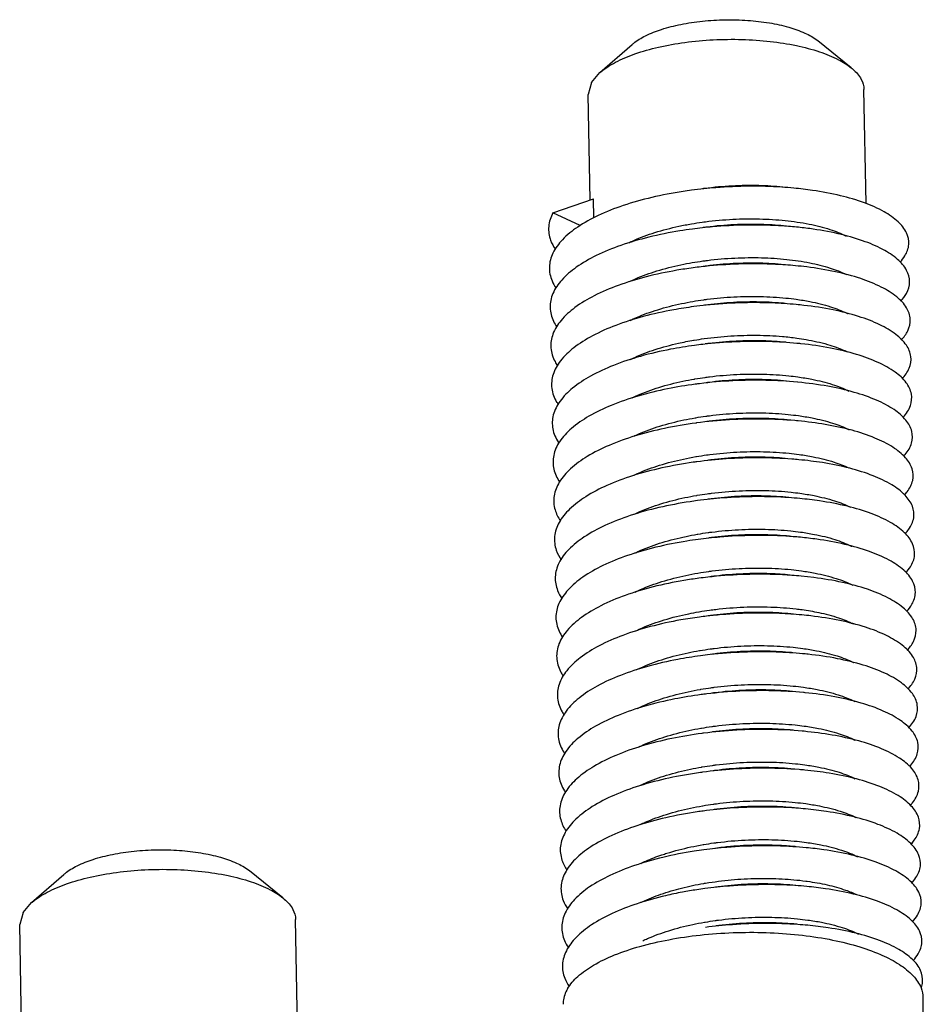
# Model space of a CAD drawing. Extents: x 529 to 1155, y -45 to 387.
# Drawn here: x 578 to 586, y 89 to 97 of the extents above; entities that cross this region are included whole.
import ezdxf

# ---------------------------------------------------------------- set-up
doc = ezdxf.new("R2010")
doc.units = 0
doc.header["$MEASUREMENT"] = 0

msp = doc.modelspace()

# ---------------------------------------------------------------- linework, layer by layer
at = {"color": 7, "linetype": 'Continuous'}
for p, q in [((582.8388, 96.6146), (583.1078, 96.8499)), ((584.9339, 96.6539), (584.6563, 96.8789)), ((582.7679, 96.5318), (582.8388, 96.6146)), ((582.7679, 96.5318), (582.74, 96.432)), ((585.0574, 95.5225), (585.0395, 96.4751)), ((582.7565, 95.5511), (582.74, 96.432)), ((582.4473, 95.4463), (582.7861, 95.5612)), ((582.7891, 95.4032), (582.7861, 95.5612)), ((582.6747, 95.339), (582.4473, 95.4463)), ((584.6219, 92.4044), (584.5161, 92.4162)), ((578.1013, 89.6937), (578.3703, 89.929)), ((580.1964, 89.733), (579.9188, 89.958)), ((578.0304, 89.6109), (578.1013, 89.6937)), ((578.0304, 89.6109), (578.0024, 89.5111)), ((578.019, 88.6302), (578.0024, 89.5111)), ((580.3199, 88.6016), (580.302, 89.5542)), ((585.5423, 88.3313), (585.5316, 88.9021))]:
    msp.add_line(p, q, dxfattribs=at)
for points, start_tangent, end_tangent in [([(583.1079, 96.85), (583.1177, 96.8582), (583.2184, 96.9214), (583.3525, 96.975), (583.5133, 97.0164), (583.6928, 97.0435), (583.8818, 97.0549), (584.071, 97.05), (584.2508, 97.0291), (584.4123, 96.9933), (584.5473, 96.9443), (584.6491, 96.8847), (584.6563, 96.879)], (0.753199, 0.657793), (0.779731, -0.626115)), ([(582.8388, 96.6146), (582.8449, 96.6198), (582.9675, 96.7006), (583.1304, 96.7706), (583.3266, 96.8268), (583.5473, 96.8666), (583.783, 96.8884), (584.0234, 96.8911), (584.2579, 96.8748), (584.4763, 96.84), (584.6691, 96.7884), (584.8278, 96.7221), (584.9339, 96.6539)], (0.752554, 0.65853), (0.776679, -0.629897)), ([(584.9339, 96.6539), (584.9456, 96.6441), (585.0172, 96.5577), (585.0395, 96.4751)], (0.776679, -0.629897), (0.024285, -0.999705)), ([(584.4554, 95.6514), (584.3542, 95.6594), (584.0825, 95.667), (583.805, 95.655), (583.6028, 95.6338)], (-0.995566, 0.094063), (-0.991328, -0.131411)), ([(584.3636, 95.6602), (584.1645, 95.6721), (583.9412, 95.669), (583.7123, 95.6484), (583.6929, 95.6458)], (-0.995222, 0.097642), (-0.990872, -0.134804)), ([(585.3399, 95.0333), (585.3804, 95.0863), (585.4131, 95.1824), (585.3944, 95.2782), (585.3249, 95.3701), (585.207, 95.4545), (585.0448, 95.5283), (584.8438, 95.5885), (584.611, 95.6328), (584.4554, 95.6514)], (0.682088, 0.73127), (-0.995566, 0.094063)), ([(583.6028, 95.6338), (583.5312, 95.6236), (583.2707, 95.5733), (583.0323, 95.5058), (582.8242, 95.4228), (582.6535, 95.327), (582.5261, 95.2214), (582.4464, 95.1091), (582.4172, 94.9938), (582.4394, 94.879), (582.4734, 94.8172)], (-0.991328, -0.131411), (0.565578, -0.824695)), ([(582.4473, 95.4463), (582.4119, 95.3312), (582.4279, 95.2162), (582.467, 95.1412)], (-0.470841, -0.882218), (0.564511, -0.825425)), ([(583.0786, 95.1954), (583.1212, 95.2153), (583.2962, 95.2809), (583.4965, 95.3334), (583.6014, 95.3537)], (0.897985, 0.440026), (0.985523, 0.169545)), ([(583.6014, 95.3537), (583.6912, 95.3676)], (0.985523, 0.169544), (0.990546, 0.137184)), ([(584.4614, 95.3279), (584.3283, 95.3378), (584.0554, 95.3431), (583.7778, 95.3288), (583.6089, 95.3102)], (-0.995561, 0.094114), (-0.99133, -0.131396)), ([(583.6912, 95.3676), (583.7175, 95.3711), (583.9464, 95.3917), (584.1697, 95.3948), (584.3836, 95.3814), (584.5832, 95.3516), (584.7562, 95.307), (584.8919, 95.2518)], (0.990546, 0.137184), (0.89083, -0.454337)), ([(584.3697, 95.3367), (584.1801, 95.3484), (583.9579, 95.346), (583.7296, 95.3263), (583.6989, 95.3223)], (-0.995219, 0.097667), (-0.990874, -0.134793)), ([(585.3451, 94.709), (585.3931, 94.7742), (585.4196, 94.8705), (585.3947, 94.966), (585.3193, 95.0572), (585.1958, 95.1404), (585.0286, 95.2127), (584.8235, 95.2712), (584.5873, 95.3135), (584.4614, 95.3279)], (0.68544, 0.728129), (-0.995561, 0.094114)), ([(583.6089, 95.3102), (583.5052, 95.295), (583.2468, 95.2426), (583.0116, 95.1731), (582.8076, 95.0884), (582.6419, 94.9913), (582.52, 94.8847), (582.4463, 94.7719), (582.4232, 94.6564), (582.4515, 94.542), (582.4795, 94.4935)], (-0.99133, -0.131396), (0.565139, -0.824995)), ([(583.6975, 95.0441), (583.7348, 95.049), (583.9631, 95.0687), (584.1853, 95.0711), (584.3957, 95.0573), (584.5881, 95.0283), (584.7565, 94.9853), (584.8934, 94.9306), (584.8977, 94.9284)], (0.990556, 0.13711), (0.891146, -0.453717)), ([(583.0842, 94.8716), (583.1362, 94.8957), (583.3128, 94.9607), (583.5139, 95.0123), (583.6077, 95.0302)], (0.897775, 0.440454), (0.98553, 0.1695)), ([(583.6077, 95.0302), (583.6975, 95.0441)], (0.98553, 0.1695), (0.990556, 0.13711)), ([(584.4675, 95.0044), (584.3022, 95.016), (584.0282, 95.0189), (583.7507, 95.0022), (583.6149, 94.9867)], (-0.995558, 0.094154), (-0.991334, -0.131366)), ([(584.3758, 95.0132), (584.1709, 95.0252), (583.95, 95.0218), (583.7275, 95.0018), (583.705, 94.9988)], (-0.995224, 0.097615), (-0.990872, -0.134808)), ([(585.3508, 94.3851), (585.405, 94.4622), (585.4254, 94.5586), (585.3944, 94.6537), (585.313, 94.7441), (585.184, 94.8262), (585.012, 94.897), (584.8027, 94.9536), (584.5633, 94.9939), (584.4675, 95.0044)], (0.686625, 0.727012), (-0.995558, 0.094154)), ([(583.6149, 94.9867), (583.4793, 94.9661), (583.2233, 94.9116), (582.9914, 94.8401), (582.7917, 94.7539), (582.6309, 94.6554), (582.5147, 94.5479), (582.4469, 94.4345), (582.4299, 94.319), (582.4644, 94.2049), (582.4854, 94.1703)], (-0.991334, -0.131366), (0.56362, -0.826034)), ([(583.7035, 94.7206), (583.7327, 94.7245), (583.9552, 94.7445), (584.1761, 94.7479), (584.3891, 94.735), (584.475, 94.7248)], (0.99055, 0.13715), (0.990522, -0.137354)), ([(583.621, 94.6632), (583.4536, 94.637), (583.2001, 94.5804), (582.9717, 94.507), (582.7763, 94.4191), (582.6206, 94.3194), (582.51, 94.211), (582.4482, 94.0972), (582.4374, 93.9817), (582.478, 93.868), (582.4911, 93.8473)], (-0.991338, -0.131333), (0.561504, -0.827474)), ([(583.0899, 94.5479), (583.1432, 94.5726), (583.3206, 94.6377), (583.5191, 94.6886), (583.6137, 94.7067)], (0.897627, 0.440756), (0.985528, 0.169515)), ([(583.6137, 94.7067), (583.7035, 94.7206)], (0.985528, 0.169515), (0.99055, 0.13715)), ([(584.4736, 94.6808), (584.2759, 94.6938), (584.0009, 94.6944), (583.7237, 94.6754), (583.621, 94.6632)], (-0.995556, 0.094173), (-0.991338, -0.131333)), ([(584.3818, 94.6896), (584.3542, 94.6922), (584.1434, 94.7022), (583.9244, 94.6964), (583.7111, 94.6753)], (-0.995233, 0.097527), (-0.990863, -0.134875)), ([(585.3933, 94.3414), (585.306, 94.4309), (585.1716, 94.5119), (584.9948, 94.5811), (584.7815, 94.6358), (584.5391, 94.674), (584.4736, 94.6808)], (-0.559311, 0.828958), (-0.995556, 0.094173)), ([(584.475, 94.7248), (584.5878, 94.706), (584.7602, 94.6626), (584.8976, 94.608), (584.9032, 94.6052)], (0.990522, -0.137354), (0.891608, -0.452807)), ([(583.6245, 94.3839), (583.7068, 94.3967), (583.9296, 94.4191), (584.1486, 94.4249), (584.3594, 94.4149), (584.4809, 94.4013)], (0.985838, 0.167702), (0.990517, -0.137387)), ([(583.6271, 94.3397), (583.4282, 94.3076), (583.1772, 94.2489), (582.9524, 94.1736), (582.7614, 94.0842), (582.6109, 93.9833), (582.506, 93.874), (582.4503, 93.7598), (582.4457, 93.6443), (582.4924, 93.5311), (582.4967, 93.5246)], (-0.991342, -0.131308), (0.559303, -0.828964)), ([(583.0932, 94.223), (583.1294, 94.2402), (583.2991, 94.3055), (583.4928, 94.358), (583.6193, 94.3831)], (0.89652, 0.443003), (0.985505, 0.169644)), ([(583.6193, 94.3831), (583.6245, 94.3839)], (0.985505, 0.169644), (0.985838, 0.167702)), ([(584.4796, 94.3573), (584.2494, 94.3714), (583.9737, 94.3697), (583.6968, 94.3483), (583.6271, 94.3397)], (-0.995559, 0.094145), (-0.991342, -0.131308)), ([(584.3879, 94.3661), (584.1979, 94.3778), (583.9753, 94.3754), (583.7467, 94.3556), (583.7171, 94.3518)], (-0.995219, 0.097667), (-0.990874, -0.134794)), ([(585.3636, 93.7389), (585.3677, 93.7433), (585.4268, 93.8382), (585.4348, 93.9346), (585.3915, 94.029), (585.2984, 94.1177), (585.1586, 94.1973), (584.977, 94.2649), (584.7598, 94.3178), (584.5145, 94.3538), (584.4796, 94.3573)], (0.681936, 0.731411), (-0.995559, 0.094145)), ([(584.4809, 94.4013), (584.5589, 94.389), (584.7353, 94.3485), (584.8791, 94.2962), (584.9026, 94.2851)], (0.990517, -0.137387), (0.896758, -0.44252)), ([(585.357, 94.0618), (585.4163, 94.1502), (585.4305, 94.2466), (585.3933, 94.3414)], (0.685156, 0.728397), (-0.559311, 0.828958)), ([(583.7157, 94.0735), (583.7519, 94.0783), (583.9805, 94.0981), (584.2031, 94.1005), (584.4136, 94.0867), (584.4872, 94.0777)], (0.990555, 0.137118), (0.990523, -0.137345)), ([(583.6331, 94.0162), (583.4031, 93.978), (583.1548, 93.9172), (582.9336, 93.8401), (582.7472, 93.7491), (582.6019, 93.647), (582.5027, 93.537), (582.4531, 93.4225), (582.4547, 93.307), (582.5018, 93.2025)], (-0.991342, -0.131305), (0.556586, -0.83079)), ([(583.1067, 93.9032), (583.1536, 93.9248), (583.3295, 93.9896), (583.5306, 94.0414), (583.6259, 94.0596)], (0.899521, 0.436877), (0.985529, 0.169505)), ([(583.6259, 94.0596), (583.6307, 94.0604)], (0.985529, 0.169505), (0.985834, 0.167724)), ([(583.6307, 94.0604), (583.7157, 94.0735)], (0.985834, 0.167724), (0.990555, 0.137118)), ([(584.4857, 94.0338), (584.2227, 94.0487), (583.9464, 94.0446), (583.67, 94.0209), (583.6331, 94.0162)], (-0.995565, 0.094076), (-0.991342, -0.131305)), ([(584.394, 94.0426), (584.1909, 94.0546), (583.9696, 94.0513), (583.7463, 94.0313), (583.7232, 94.0282)], (-0.995224, 0.097623), (-0.990872, -0.134807)), ([(585.3706, 93.4163), (585.3835, 93.431), (585.4365, 93.5262), (585.4384, 93.6226), (585.389, 93.7164), (585.2901, 93.8042), (585.145, 93.8826), (584.9588, 93.9486), (584.7378, 93.9995), (584.4896, 94.0334), (584.4857, 94.0338)], (0.678444, 0.734652), (-0.995565, 0.094076)), ([(584.4872, 94.0777), (584.6063, 94.0577), (584.7754, 94.0145), (584.9133, 93.9592)], (0.990523, -0.137345), (0.892925, -0.450206)), ([(583.7217, 93.75), (583.7515, 93.754), (583.9748, 93.774), (584.1961, 93.7773), (584.4089, 93.7643), (584.4932, 93.7542)], (0.990551, 0.137146), (0.990522, -0.137352)), ([(583.6392, 93.6926), (583.3782, 93.6481), (583.1327, 93.5852), (582.9153, 93.5063), (582.7335, 93.4139), (582.5935, 93.3107), (582.5002, 93.1999), (582.4566, 93.0851), (582.4644, 92.9698), (582.5087, 92.8777)], (-0.991337, -0.131341), (0.560871, -0.827903)), ([(583.1204, 93.5833), (583.1617, 93.6021), (583.3392, 93.6673), (583.5377, 93.7181), (583.6319, 93.7361)], (0.902485, 0.430722), (0.985528, 0.169513)), ([(583.6319, 93.7361), (583.6367, 93.7369)], (0.985528, 0.169513), (0.985834, 0.167721)), ([(583.6367, 93.7369), (583.7217, 93.75)], (0.985834, 0.167721), (0.990551, 0.137146)), ([(584.4918, 93.7103), (584.4644, 93.7127), (584.196, 93.7257), (583.9191, 93.7193), (583.6434, 93.6932), (583.6392, 93.6926)], (-0.995571, 0.094009), (-0.991337, -0.131341)), ([(584.4001, 93.7191), (584.1963, 93.7311), (583.9754, 93.7278), (583.7496, 93.7074), (583.7293, 93.7047)], (-0.995223, 0.097625), (-0.990872, -0.134804)), ([(585.3778, 93.0939), (585.3986, 93.1187), (585.4455, 93.2143), (585.4412, 93.3105), (585.3857, 93.4038), (585.2811, 93.4907), (585.1308, 93.5677), (584.94, 93.632), (584.7153, 93.681), (584.4918, 93.7103)], (0.675175, 0.737657), (-0.995571, 0.094009)), ([(584.4932, 93.7542), (584.607, 93.7353), (584.7785, 93.692), (584.9161, 93.6373)], (0.990522, -0.137352), (0.895176, -0.445714)), ([(583.7277, 93.4265), (583.7548, 93.4301), (583.9806, 93.4504), (584.2015, 93.4538), (584.4158, 93.4407), (584.4993, 93.4307)], (0.990547, 0.137175), (0.990523, -0.137349)), ([(583.6453, 93.3691), (583.6169, 93.3652), (583.3536, 93.3179), (583.1111, 93.253), (582.8976, 93.1724), (582.7205, 93.0785), (582.5859, 92.9742), (582.4983, 92.8627), (582.4609, 92.7477), (582.4748, 92.6326), (582.5154, 92.5533)], (-0.99133, -0.131394), (0.563916, -0.825832)), ([(583.1243, 93.2587), (583.1591, 93.2748), (583.3351, 93.3406), (583.5354, 93.3928), (583.6379, 93.4126)], (0.901663, 0.43244), (0.985524, 0.169538)), ([(583.6379, 93.4126), (583.6428, 93.4134)], (0.985524, 0.169538), (0.985835, 0.167719)), ([(583.6428, 93.4134), (583.7277, 93.4265)], (0.985835, 0.167719), (0.990547, 0.137175)), ([(584.4978, 93.3868), (584.439, 93.3918), (584.1691, 93.4025), (583.8918, 93.3936), (583.6453, 93.3691)], (-0.995571, 0.094008), (-0.99133, -0.131394)), ([(584.4061, 93.3956), (584.2156, 93.4073), (583.9927, 93.4048), (583.7638, 93.3849), (583.7353, 93.3812)], (-0.995219, 0.097665), (-0.990874, -0.134795)), ([(585.384, 92.7705), (585.4129, 92.8065), (585.4538, 92.9023), (585.4433, 92.9984), (585.3818, 93.0912), (585.2714, 93.177), (585.116, 93.2527), (584.9208, 93.3152), (584.6925, 93.3623), (584.4978, 93.3868)], (0.675436, 0.737418), (-0.995571, 0.094008)), ([(584.4993, 93.4307), (584.6161, 93.4111), (584.7899, 93.3667), (584.9141, 93.3178)], (0.990523, -0.137349), (0.900242, -0.43539)), ([(583.6489, 93.0899), (583.7338, 93.103)], (0.985834, 0.167724), (0.990554, 0.137126)), ([(583.7338, 93.103), (583.769, 93.1076), (583.9979, 93.1275), (584.2208, 93.13), (584.4314, 93.1162), (584.5054, 93.1072)], (0.990554, 0.137126), (0.990523, -0.137346)), ([(584.5054, 93.1072), (584.6245, 93.0872), (584.7943, 93.0438), (584.9286, 92.9901)], (0.990523, -0.137346), (0.894875, -0.446318)), ([(583.6513, 93.0456), (583.5905, 93.037), (583.3293, 92.9875), (583.0898, 92.9206), (582.8803, 92.8382), (582.7081, 92.7429), (582.5789, 92.6376), (582.4972, 92.5255), (582.4659, 92.4103), (582.486, 92.2954), (582.5218, 92.2291)], (-0.991328, -0.131412), (0.565419, -0.824804)), ([(583.1268, 92.9335), (583.1709, 92.9538), (583.3462, 93.0186), (583.5475, 93.0706), (583.6441, 93.0891)], (0.900258, 0.435356), (0.985528, 0.16951)), ([(583.6441, 93.0891), (583.6489, 93.0899)], (0.985528, 0.16951), (0.985834, 0.167724)), ([(584.5039, 93.0632), (584.4134, 93.0706), (584.1421, 93.0789), (583.8646, 93.0677), (583.6513, 93.0456)], (-0.995568, 0.094046), (-0.991328, -0.131412)), ([(584.4122, 93.072), (584.2109, 93.084), (583.9893, 93.0808), (583.7652, 93.0608), (583.7414, 93.0577)], (-0.995223, 0.097629), (-0.990872, -0.134806)), ([(585.3888, 92.4455), (585.4266, 92.4943), (585.4613, 92.5904), (585.4446, 92.6863), (585.3771, 92.7784), (585.2611, 92.8631), (585.1006, 92.9374), (584.901, 92.9982), (584.6693, 93.0432), (584.5039, 93.0632)], (0.680598, 0.732657), (-0.995568, 0.094046)), ([(583.6549, 92.7664), (583.7399, 92.7795)], (0.985834, 0.167721), (0.990551, 0.137142)), ([(583.7399, 92.7795), (583.7704, 92.7835), (583.9945, 92.8035), (584.2161, 92.8067), (584.4287, 92.7936), (584.5114, 92.7837)], (0.990551, 0.137142), (0.990523, -0.137349)), ([(584.5114, 92.7837), (584.6261, 92.7645), (584.7968, 92.7214), (584.9335, 92.6671), (584.9379, 92.665)], (0.990523, -0.137349), (0.89279, -0.450473)), ([(583.6574, 92.7221), (583.5644, 92.7085), (583.3053, 92.6569), (583.069, 92.588), (582.8636, 92.5039), (582.6962, 92.4072), (582.5726, 92.3009), (582.4968, 92.1883), (582.4717, 92.0729), (582.4979, 91.9583), (582.528, 91.9054)], (-0.991329, -0.131403), (0.565427, -0.824799)), ([(583.1299, 92.6086), (583.1801, 92.6317), (583.3577, 92.6968), (583.5561, 92.7476), (583.6501, 92.7655)], (0.899072, 0.4378), (0.985528, 0.169511)), ([(583.6501, 92.7655), (583.6549, 92.7664)], (0.985528, 0.169511), (0.985834, 0.167721)), ([(584.51, 92.7397), (584.3875, 92.7491), (584.115, 92.7551), (583.8374, 92.7416), (583.6574, 92.7221)], (-0.995563, 0.094097), (-0.991329, -0.131403)), ([(584.4183, 92.7485), (584.2133, 92.7606), (583.9927, 92.7571), (583.768, 92.7369), (583.7475, 92.7342)], (-0.995224, 0.097619), (-0.990872, -0.134804)), ([(585.3939, 92.121), (585.4395, 92.1822), (585.4681, 92.2785), (585.4453, 92.3741), (585.3718, 92.4655), (585.2502, 92.5491), (585.0846, 92.6219), (584.8809, 92.681), (584.6458, 92.724), (584.51, 92.7397)], (0.684535, 0.72898), (-0.995563, 0.094097)), ([(583.6561, 92.442), (583.7459, 92.4559)], (0.985524, 0.169536), (0.990547, 0.137172)), ([(583.7459, 92.4559), (583.7732, 92.4596), (583.9979, 92.4798), (584.2185, 92.4833), (584.4329, 92.4703), (584.5175, 92.4601)], (0.990547, 0.137172), (0.990523, -0.137351)), ([(584.5175, 92.4601), (584.6332, 92.4408), (584.8072, 92.3965), (584.9453, 92.3408), (584.9472, 92.3398)], (0.990523, -0.137351), (0.890413, -0.455154)), ([(583.6635, 92.3986), (583.5385, 92.3798), (583.2816, 92.326), (583.0486, 92.2551), (582.8475, 92.1694), (582.6851, 92.0714), (582.5669, 91.9641), (582.4972, 91.851), (582.4782, 91.7355), (582.5106, 91.6213), (582.534, 91.582)], (-0.991332, -0.131377), (0.564219, -0.825625)), ([(583.1322, 92.2832), (583.1781, 92.3046), (583.3543, 92.3703), (583.5545, 92.4225), (583.6561, 92.442)], (0.897598, 0.440814), (0.985524, 0.169536)), ([(584.5161, 92.4162), (584.3615, 92.4273), (584.0878, 92.431), (583.8103, 92.4151), (583.6635, 92.3986)], (-0.995559, 0.094137), (-0.991332, -0.131377)), ([(584.4243, 92.425), (584.2566, 92.436), (584.0317, 92.4352), (583.7995, 92.4165), (583.7535, 92.4106)], (-0.995214, 0.097723), (-0.990875, -0.134787)), ([(585.3995, 91.797), (585.4517, 91.8702), (585.4741, 91.9665), (585.4451, 92.0618), (585.3657, 92.1525), (585.2386, 92.235), (585.0681, 92.3063), (584.8602, 92.3635), (584.6219, 92.4044)], (0.686499, 0.72713), (-0.991892, 0.127083)), ([(583.1387, 91.9599), (583.1947, 91.9857), (583.3733, 92.0508), (583.579, 92.1028), (583.6625, 92.1185)], (0.897728, 0.44055), (0.985539, 0.169448)), ([(583.6625, 92.1185), (583.6671, 92.1193)], (0.985539, 0.169448), (0.985833, 0.167732)), ([(583.6671, 92.1193), (583.7523, 92.1325)], (0.985833, 0.167732), (0.990567, 0.137032)), ([(583.7523, 92.1325), (583.8047, 92.1392), (584.0369, 92.1579), (584.2618, 92.1587), (584.4737, 92.143)], (0.990567, 0.137032), (0.993275, -0.115776)), ([(584.4737, 92.143), (584.5237, 92.1366)], (0.993275, -0.115776), (0.990521, -0.137359)), ([(584.5237, 92.1366), (584.6627, 92.1125), (584.8277, 92.0682), (584.9514, 92.0172)], (0.990521, -0.137359), (0.891537, -0.452947)), ([(583.6695, 92.075), (583.5127, 92.0508), (583.2583, 91.9948), (583.0287, 91.9221), (582.8319, 91.8347), (582.6745, 91.7354), (582.562, 91.6273), (582.4982, 91.5137), (582.4854, 91.3981), (582.524, 91.2843), (582.5398, 91.2589)], (-0.991337, -0.131343), (0.562243, -0.826972)), ([(584.5221, 92.0927), (584.3352, 92.1053), (584.0606, 92.1066), (583.7832, 92.0884), (583.6695, 92.075)], (-0.995556, 0.094167), (-0.991337, -0.131343)), ([(584.4304, 92.1015), (584.2308, 92.1134), (584.0091, 92.1103), (583.7843, 92.0904), (583.7596, 92.0871)], (-0.995222, 0.097635), (-0.990872, -0.134804)), ([(585.4055, 91.4735), (585.4632, 91.5582), (585.4794, 91.6546), (585.4443, 91.7495), (585.359, 91.8393), (585.2264, 91.9207), (585.0511, 91.9904), (584.8391, 92.0458), (584.5977, 92.0846), (584.5221, 92.0927)], (0.686034, 0.727569), (-0.995556, 0.094167)), ([(583.1453, 91.6366), (583.1984, 91.6611), (583.3761, 91.7263), (583.5743, 91.777), (583.6683, 91.795)], (0.897939, 0.44012), (0.985529, 0.16951)), ([(583.6683, 91.795), (583.6731, 91.7958)], (0.985529, 0.169509), (0.985834, 0.167722)), ([(583.6731, 91.7958), (583.7581, 91.8089)], (0.985834, 0.167721), (0.990552, 0.137138)), ([(583.7581, 91.8089), (583.7895, 91.8131), (584.0143, 91.833), (584.236, 91.8361), (584.4484, 91.8229), (584.5296, 91.8131)], (0.990552, 0.137138), (0.990523, -0.137347)), ([(584.4365, 91.778), (584.2305, 91.7901), (584.0099, 91.7865), (583.7864, 91.7664), (583.7657, 91.7636)], (-0.995224, 0.097615), (-0.990872, -0.134804)), ([(584.5296, 91.8131), (584.6451, 91.7938), (584.8149, 91.7509), (584.9517, 91.6966), (584.9571, 91.6939)], (0.990523, -0.137347), (0.892123, -0.451793)), ([(583.6756, 91.7515), (583.4872, 91.7215), (583.2354, 91.6634), (583.0093, 91.5888), (582.8169, 91.4999), (582.6646, 91.3993), (582.5578, 91.2904), (582.5001, 91.1763), (582.4934, 91.0608), (582.5381, 90.9474), (582.5454, 90.9362)], (-0.991341, -0.131314), (0.560016, -0.828482)), ([(584.5282, 91.7692), (584.3088, 91.7829), (584.0333, 91.7819), (583.7563, 91.7613), (583.6756, 91.7515)], (-0.995557, 0.094157), (-0.991341, -0.131314)), ([(585.4119, 91.1505), (585.4739, 91.2462), (585.484, 91.3426), (585.4427, 91.4371), (585.3516, 91.5261), (585.2136, 91.6062), (585.0335, 91.6743), (584.8176, 91.7279), (584.5732, 91.7646), (584.5282, 91.7692)], (0.683156, 0.730273), (-0.995557, 0.094157)), ([(583.1528, 91.3138), (583.1972, 91.3344), (583.3737, 91.4001), (583.5737, 91.4521), (583.6743, 91.4714)], (0.898551, 0.438869), (0.985524, 0.169533)), ([(583.6743, 91.4714), (583.6792, 91.4723)], (0.985524, 0.169533), (0.985835, 0.16772)), ([(583.6792, 91.4723), (583.7641, 91.4854)], (0.985835, 0.16772), (0.990548, 0.137169)), ([(584.5343, 91.4456), (584.2822, 91.4603), (584.006, 91.457), (583.7295, 91.434), (583.6817, 91.428)], (-0.995562, 0.094104), (-0.991342, -0.131302)), ([(583.7641, 91.4854), (583.7916, 91.489), (584.0151, 91.5092), (584.2357, 91.5128), (584.45, 91.4998), (584.5357, 91.4896)], (0.990548, 0.137169), (0.990522, -0.137352)), ([(584.4425, 91.4544), (584.2495, 91.4662), (584.0259, 91.4635), (583.7965, 91.4433), (583.7717, 91.4401)], (-0.99522, 0.097654), (-0.990873, -0.134797)), ([(584.5357, 91.4896), (584.6504, 91.4704), (584.8245, 91.4262), (584.9631, 91.3704)], (0.990522, -0.137352), (0.892016, -0.452004)), ([(583.6817, 91.428), (583.462, 91.3919), (583.2128, 91.3318), (582.9904, 91.2553), (582.8024, 91.1648), (582.6554, 91.0631), (582.5543, 90.9533), (582.5026, 90.8389), (582.5021, 90.7235), (582.5503, 90.6145)], (-0.991342, -0.131302), (0.556025, -0.831166)), ([(585.4188, 90.8278), (585.4288, 90.8391), (585.4839, 90.9342), (585.4878, 91.0306), (585.4405, 91.1246), (585.3435, 91.2127), (585.2002, 91.2915), (585.0155, 91.3581), (584.7957, 91.4097), (584.5485, 91.4443), (584.5343, 91.4456)], (0.67958, 0.733601), (-0.995562, 0.094104)), ([(583.1642, 90.9929), (583.2038, 91.0112), (583.3788, 91.0763), (583.5801, 91.1287), (583.6804, 91.1479)], (0.900669, 0.434506), (0.985526, 0.169525)), ([(583.6804, 91.1479), (583.6853, 91.1488)], (0.985526, 0.169525), (0.985834, 0.167722)), ([(583.6853, 91.1488), (583.7702, 91.1619)], (0.985834, 0.167722), (0.99055, 0.137149)), ([(584.5403, 91.1221), (584.5234, 91.1237), (584.2555, 91.1374), (583.9787, 91.1317), (583.7028, 91.1064), (583.6877, 91.1045)], (-0.99557, 0.094022), (-0.99134, -0.131323)), ([(583.7702, 91.1619), (583.8017, 91.166), (584.0311, 91.1862), (584.2547, 91.1889), (584.4653, 91.1753), (584.5418, 91.166)], (0.99055, 0.137149), (0.990523, -0.137347)), ([(584.4486, 91.1309), (584.2508, 91.1428), (584.0289, 91.1398), (583.8034, 91.1199), (583.7778, 91.1166)], (-0.995222, 0.09764), (-0.990873, -0.134802)), ([(584.5418, 91.166), (584.6612, 91.146), (584.8327, 91.102), (584.9643, 91.0493)], (0.990523, -0.137347), (0.895319, -0.445425)), ([(583.6877, 91.1045), (583.437, 91.0621), (583.1906, 90.9999), (582.9719, 90.9216), (582.7886, 90.8296), (582.6468, 90.7268), (582.5515, 90.6163), (582.5059, 90.5015), (582.5116, 90.3862), (582.557, 90.29)], (-0.99134, -0.131323), (0.559574, -0.828781)), ([(585.4259, 90.5053), (585.4442, 90.5268), (585.4932, 90.6223), (585.4909, 90.7186), (585.4375, 90.8121), (585.3347, 90.8992), (585.1861, 90.9767), (584.9969, 91.0416), (584.7734, 91.0912), (584.5403, 91.1221)], (0.676246, 0.736676), (-0.99557, 0.094022)), ([(583.1761, 90.6721), (583.2166, 90.6906), (583.3942, 90.7557), (583.5923, 90.8065), (583.6865, 90.8244)], (0.902883, 0.429886), (0.985529, 0.169508)), ([(583.6865, 90.8244), (583.6913, 90.8252)], (0.985529, 0.169509), (0.985834, 0.167722)), ([(583.6913, 90.8252), (583.7763, 90.8383)], (0.985834, 0.167722), (0.990553, 0.137134)), ([(584.5464, 90.7986), (584.4981, 90.8028), (584.2286, 90.8143), (583.9515, 90.8062), (583.6938, 90.781)], (-0.995572, 0.094003), (-0.991332, -0.13138)), ([(583.7763, 90.8383), (583.8086, 90.8426), (584.0341, 90.8625), (584.256, 90.8655), (584.468, 90.8522), (584.5479, 90.8425)], (0.990553, 0.137134), (0.990523, -0.137344)), ([(584.4547, 90.8074), (584.2479, 90.8195), (584.0272, 90.8159), (583.8048, 90.7958), (583.7839, 90.793)], (-0.995225, 0.09761), (-0.990872, -0.134805)), ([(584.5479, 90.8425), (584.6641, 90.8231), (584.833, 90.7803), (584.9674, 90.7272)], (0.990523, -0.137344), (0.897312, -0.441397)), ([(583.6938, 90.781), (583.6762, 90.7786), (583.4123, 90.732), (583.1688, 90.6678), (582.954, 90.5877), (582.7753, 90.4943), (582.6389, 90.3903), (582.5494, 90.2791), (582.5099, 90.1641), (582.5218, 90.049), (582.5638, 89.9654)], (-0.991332, -0.13138), (0.563069, -0.82641)), ([(585.4331, 90.183), (585.4588, 90.2145), (585.5017, 90.3103), (585.4932, 90.4065), (585.4337, 90.4994), (585.3253, 90.5856), (585.1715, 90.6617), (584.9778, 90.7249), (584.7507, 90.7725), (584.5464, 90.7986)], (0.673588, 0.739107), (-0.995572, 0.094003)), ([(583.1763, 90.3458), (583.2164, 90.3643), (583.3931, 90.4299), (583.5928, 90.4818), (583.6925, 90.5009)], (0.900672, 0.434499), (0.985525, 0.169531)), ([(583.6925, 90.5009), (583.6974, 90.5017)], (0.985525, 0.169531), (0.985835, 0.16772)), ([(583.6974, 90.5017), (583.7823, 90.5148)], (0.985835, 0.16772), (0.990548, 0.137166)), ([(584.5525, 90.4751), (584.4725, 90.4817), (584.2016, 90.4908), (583.9242, 90.4804), (583.6999, 90.4574)], (-0.995569, 0.094031), (-0.991328, -0.131409)), ([(583.7823, 90.5148), (583.81, 90.5185), (584.0324, 90.5386), (584.2531, 90.5422), (584.4673, 90.5294), (584.5539, 90.519)], (0.990548, 0.137166), (0.990522, -0.137353)), ([(584.4607, 90.4839), (584.2664, 90.4957), (584.0428, 90.4929), (583.8134, 90.4726), (583.7899, 90.4695)], (-0.995221, 0.097651), (-0.990873, -0.134799)), ([(584.5539, 90.519), (584.6676, 90.5001), (584.8417, 90.456), (584.9727, 90.4041)], (0.990522, -0.137353), (0.897678, -0.440652)), ([(583.6999, 90.4574), (583.6498, 90.4505), (583.3879, 90.4017), (583.1474, 90.3354), (582.9366, 90.2536), (582.7627, 90.1588), (582.6317, 90.0538), (582.5481, 89.9419), (582.5147, 89.8267), (582.5328, 89.7118), (582.5701, 89.6414)], (-0.991328, -0.131409), (0.564567, -0.825387)), ([(585.4377, 89.8578), (585.4727, 89.9024), (585.5094, 89.9984), (585.4948, 90.0944), (585.4293, 90.1866), (585.3152, 90.2718), (585.1563, 90.3465), (584.9582, 90.4079), (584.7277, 90.4536), (584.5525, 90.4751)], (0.678973, 0.734164), (-0.995569, 0.094031)), ([(583.3559, 90.0924), (583.3959, 90.1054), (583.597, 90.1578), (583.6986, 90.1774)], (0.947401, 0.32005), (0.985525, 0.16953)), ([(583.6986, 90.1774), (583.7035, 90.1782)], (0.985525, 0.16953), (0.985835, 0.167721)), ([(583.7035, 90.1782), (583.7884, 90.1913)], (0.985835, 0.167721), (0.990549, 0.137158)), ([(584.5585, 90.1516), (584.4467, 90.1603), (584.1746, 90.1671), (583.897, 90.1543), (583.7059, 90.1339)], (-0.995565, 0.09408), (-0.991328, -0.131409)), ([(583.7884, 90.1913), (583.8186, 90.1953), (584.048, 90.2156), (584.2716, 90.2184), (584.4827, 90.2049), (584.56, 90.1955)], (0.990549, 0.137158), (0.990523, -0.137347)), ([(584.4668, 90.1604), (584.3517, 90.1691), (584.144, 90.1726), (583.9281, 90.1609), (583.796, 90.146)], (-0.995219, 0.09767), (-0.990859, -0.134903)), ([(585.444, 89.5345), (585.4858, 89.5903), (585.5165, 89.6865), (585.4957, 89.7822), (585.4242, 89.8738), (585.3045, 89.9578), (585.1406, 90.0311), (584.9382, 90.0908), (584.7042, 90.1344), (584.5585, 90.1516)], (0.67993, 0.733277), (-0.995565, 0.09408)), ([(584.56, 90.1955), (584.6796, 90.1754), (584.8516, 90.1312), (584.9866, 90.0767)], (0.990523, -0.137347), (0.892537, -0.450974)), ([(578.3704, 89.9291), (578.3801, 89.9373), (578.4809, 90.0005), (578.615, 90.0541), (578.7758, 90.0955), (578.9553, 90.1226), (579.1443, 90.134), (579.3335, 90.1291), (579.5133, 90.1082), (579.6748, 90.0724), (579.8098, 90.0234), (579.9116, 89.9638), (579.9188, 89.9581)], (0.753199, 0.657793), (0.779731, -0.626115)), ([(583.3638, 90.0711), (583.1277, 90.0033), (582.9218, 89.9204), (582.7531, 89.8248), (582.6274, 89.7196), (582.5489, 89.6078), (582.5203, 89.4931), (582.5426, 89.379), (582.5758, 89.3184)], (-0.972498, -0.23291), (0.562922, -0.82651)), ([(583.1783, 90.0203), (583.2209, 90.0401), (583.3559, 90.0924)], (0.899023, 0.437902), (0.947401, 0.32005)), ([(583.7059, 90.1339), (583.6236, 90.1221), (583.3638, 90.0711)], (-0.991328, -0.131409), (-0.972498, -0.23291)), ([(578.1013, 89.6937), (578.1074, 89.6989), (578.23, 89.7797), (578.3929, 89.8497), (578.5891, 89.9059), (578.8098, 89.9457), (579.0455, 89.9675), (579.2858, 89.9702), (579.5204, 89.9539), (579.7388, 89.9191), (579.9316, 89.8675), (580.0903, 89.8012), (580.1964, 89.733)], (0.752554, 0.65853), (0.776679, -0.629897)), ([(583.5193, 89.8149), (583.7031, 89.8536)], (0.969874, 0.243608), (0.98544, 0.170026)), ([(583.7031, 89.8536), (583.7091, 89.8546)], (0.98544, 0.170026), (0.985821, 0.167801)), ([(583.7091, 89.8546), (583.7196, 89.8564)], (0.985821, 0.167801), (0.986462, 0.163988)), ([(584.5646, 89.828), (584.4646, 89.836), (584.1944, 89.8437), (583.9184, 89.832), (583.712, 89.8104)], (-0.995566, 0.094063), (-0.991328, -0.131411)), ([(583.7196, 89.8564), (583.9333, 89.8836), (584.1492, 89.8953), (584.3569, 89.8918), (584.5542, 89.8736)], (0.986462, 0.163988), (0.991237, -0.132099)), ([(584.4729, 89.8368), (584.2654, 89.849), (584.0447, 89.8453), (583.8231, 89.8253), (583.8021, 89.8225)], (-0.995225, 0.097606), (-0.990872, -0.134805)), ([(584.5542, 89.8736), (584.5665, 89.8719)], (0.991237, -0.132099), (0.990506, -0.137468)), ([(585.4509, 89.2119), (585.4919, 89.2667), (585.5225, 89.3624), (585.5023, 89.4576), (585.4319, 89.5488), (585.3137, 89.6325), (585.1518, 89.7057), (584.9516, 89.7655), (584.7199, 89.8095), (584.5646, 89.828)], (0.677581, 0.735448), (-0.995566, 0.094063)), ([(584.5665, 89.8719), (584.7329, 89.8418), (584.886, 89.7981), (584.9823, 89.7584)], (0.990506, -0.137468), (0.899257, -0.437421)), ([(583.5258, 89.7808), (583.3865, 89.7515), (583.1486, 89.6848), (582.9405, 89.6028), (582.7691, 89.508), (582.6404, 89.4033), (582.5587, 89.2919), (582.5267, 89.1773), (582.5456, 89.063), (582.5815, 88.9955)], (-0.982944, -0.183908), (0.561549, -0.827444)), ([(583.1791, 89.6942), (583.1912, 89.7001), (583.3462, 89.7635), (583.5193, 89.8149)], (0.896919, 0.442194), (0.969874, 0.243608)), ([(583.712, 89.8104), (583.646, 89.8011), (583.5258, 89.7808)], (-0.991328, -0.131411), (-0.982944, -0.183908)), ([(580.1964, 89.733), (580.2081, 89.7232), (580.2797, 89.6368), (580.302, 89.5542)], (0.776679, -0.629897), (0.024285, -0.999705)), ([(583.8005, 89.5443), (583.8283, 89.548), (584.0499, 89.568), (584.2706, 89.5717), (584.4846, 89.5589), (584.5721, 89.5485)], (0.990548, 0.137164), (0.990522, -0.137355)), ([(583.1954, 89.3757), (583.2357, 89.3942), (583.4125, 89.4598), (583.6119, 89.5114), (583.7107, 89.5303)], (0.901012, 0.433794), (0.985525, 0.169529)), ([(583.7107, 89.5303), (583.7156, 89.5312)], (0.985525, 0.169529), (0.985835, 0.167721)), ([(583.7156, 89.5312), (583.8005, 89.5443)], (0.985835, 0.167721), (0.990548, 0.137164)), ([(584.5707, 89.5045), (584.4883, 89.5113), (584.2188, 89.5203), (583.9429, 89.5099), (583.7181, 89.4869)], (-0.995569, 0.094036), (-0.991329, -0.131406)), ([(584.4789, 89.5133), (584.2832, 89.5252), (584.0596, 89.5223), (583.8303, 89.5019), (583.8081, 89.499)], (-0.995221, 0.097647), (-0.990873, -0.1348)), ([(585.5176, 88.9852), (585.5281, 89.0324), (585.5113, 89.1278), (585.4442, 89.2194), (585.3291, 89.3037), (585.1699, 89.3777), (584.972, 89.4385), (584.7422, 89.4836), (584.5707, 89.5045)], (0.33417, 0.942513), (-0.995569, 0.094036)), ([(584.5721, 89.5485), (584.6848, 89.5297), (584.8589, 89.4857), (584.994, 89.4321)], (0.990522, -0.137355), (0.895751, -0.444557)), ([(582.5687, 88.9759), (582.654, 89.0777), (582.7863, 89.1725), (582.961, 89.2571), (583.1722, 89.3287), (583.4127, 89.3848), (583.6742, 89.4236), (583.9479, 89.4435), (584.2245, 89.4441), (584.4945, 89.4253), (584.7488, 89.3877), (584.9786, 89.3326), (585.1763, 89.2619)], (0.504436, 0.863449), (0.917376, -0.398021)), ([(585.1763, 89.2619), (585.1891, 89.2563)], (0.917376, -0.398021), (0.91331, -0.407264)), ([(585.1891, 89.2563), (585.3349, 89.178), (585.4492, 89.0837), (585.5152, 88.9823), (585.5315, 88.902)], (0.91331, -0.407264), (0.024041, -0.999711)), ([(582.5687, 88.9759), (582.5331, 88.8707), (582.5323, 88.8459)], (-0.504436, -0.863449), (0.024041, -0.999711))]:
    msp.add_spline(points, degree=3, dxfattribs=dict(at, start_tangent=start_tangent, end_tangent=end_tangent))

doc.saveas('drawing.dxf')
